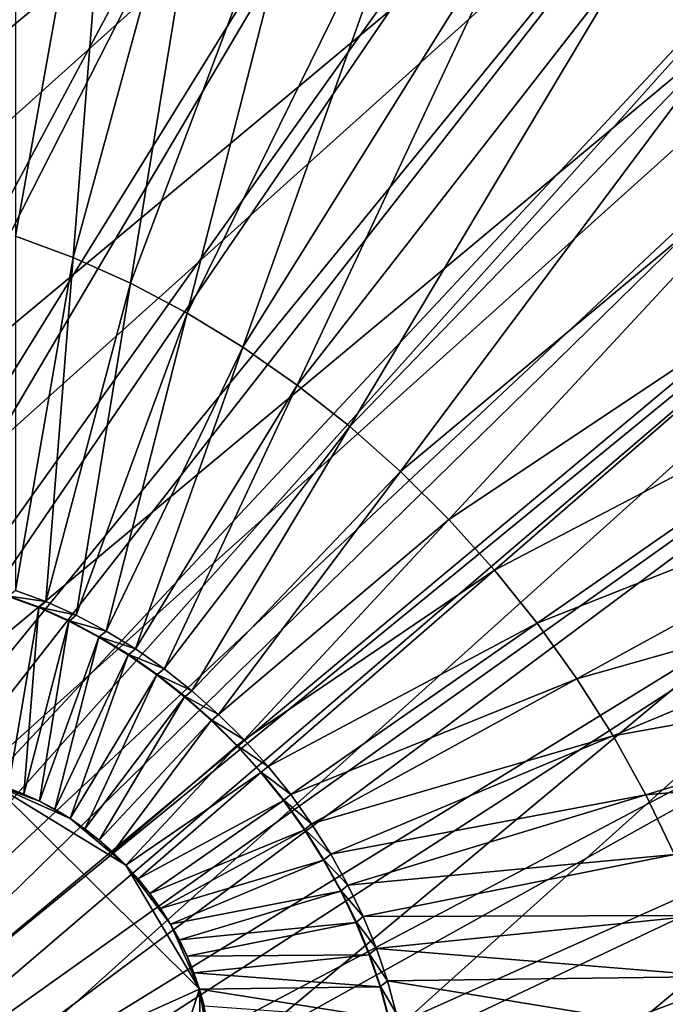
# Model space of a CAD drawing. Extents: x -0.95 to 0.26, y -2.17 to 0.68.
# Drawn here: x -0.02 to 0.04, y 0.39 to 0.49 of the extents above; entities that cross this region are included whole.
import ezdxf

# ---------------------------------------------------------------- set-up
doc = ezdxf.new("R2010")
doc.units = 0
doc.header["$MEASUREMENT"] = 0
doc.layers.get('0').update_dxf_attribs({"linetype": 'CONTINUOUS'})

msp = doc.modelspace()

# ---------------------------------------------------------------- linework, layer by layer
for points in [[(-0.032139, 0.672007, 0.505922), (-0.013236, 0.667973, 0.517428), (-0.479145, 0.279488, 1.146724)], [(-0.013236, 0.667973, 0.517428), (-0.460127, 0.273937, 1.157377), (-0.479145, 0.279488, 1.146724)], [(-0.013236, 0.667973, 0.517428), (0.005782, 0.662422, 0.528081), (-0.460127, 0.273937, 1.157377)], [(0.005782, 0.662422, 0.528081), (-0.441109, 0.266901, 1.167113), (-0.460127, 0.273937, 1.157377)], [(0.005782, 0.662422, 0.528081), (0.024799, 0.655386, 0.537817), (-0.441109, 0.266901, 1.167113)], [(0.024799, 0.655386, 0.537817), (-0.422206, 0.258423, 1.175875), (-0.441109, 0.266901, 1.167113)], [(0.024799, 0.655386, 0.537817), (0.043703, 0.646908, 0.546579), (-0.422206, 0.258423, 1.175875)], [(0.043703, 0.646908, 0.546579), (-0.403531, 0.248553, 1.183609), (-0.422206, 0.258423, 1.175875)], [(0.043703, 0.646908, 0.546579), (0.062378, 0.637038, 0.554313), (-0.403531, 0.248553, 1.183609)], [(0.062378, 0.637038, 0.554313), (-0.385196, 0.237351, 1.190268), (-0.403531, 0.248553, 1.183609)], [(0.062378, 0.637038, 0.554313), (0.080713, 0.625837, 0.560972), (-0.385196, 0.237351, 1.190268)], [(0.080713, 0.625837, 0.560972), (-0.367311, 0.224885, 1.195813), (-0.385196, 0.237351, 1.190268)], [(0.080713, 0.625837, 0.560972), (0.098597, 0.613371, 0.566517), (-0.367311, 0.224885, 1.195813)], [(0.098597, 0.613371, 0.566517), (-0.349985, 0.211229, 1.20021), (-0.367311, 0.224885, 1.195813)], [(0.098597, 0.613371, 0.566517), (0.115923, 0.599715, 0.570914), (-0.349985, 0.211229, 1.20021)], [(0.115923, 0.599715, 0.570914), (-0.333322, 0.196466, 1.203434), (-0.349985, 0.211229, 1.20021)], [(0.115923, 0.599715, 0.570914), (0.132587, 0.584952, 0.574138), (-0.333322, 0.196466, 1.203434)], [(0.132587, 0.584952, 0.574138), (-0.317421, 0.180684, 1.205464), (-0.333322, 0.196466, 1.203434)], [(0.132587, 0.584952, 0.574138), (0.148488, 0.56917, 0.576168), (-0.317421, 0.180684, 1.205464)], [(0.148488, 0.56917, 0.576168), (-0.302378, 0.163978, 1.206288), (-0.317421, 0.180684, 1.205464)], [(0.148488, 0.56917, 0.576168), (0.163531, 0.552464, 0.576992), (-0.302378, 0.163978, 1.206288)], [(-0.008923, 0.55168, 0.519977), (-0.021522, 0.556341, 0.513527), (-0.070286, 0.392279, 0.503211)], [(0.163531, 0.552464, 0.576992), (-0.288284, 0.146449, 1.205901), (-0.302378, 0.163978, 1.206288)], [(0.163531, 0.552464, 0.576992), (0.177625, 0.534935, 0.576605), (-0.288284, 0.146449, 1.205901)], [(-0.008923, 0.55168, 0.519977), (-0.070286, 0.392279, 0.503211), (-0.067194, 0.391135, 0.504795)], [(0.003601, 0.546063, 0.525782), (-0.008923, 0.55168, 0.519977), (-0.067194, 0.391135, 0.504795)], [(0.003601, 0.546063, 0.525782), (-0.067194, 0.391135, 0.504795), (-0.06412, 0.389756, 0.50622)], [(0.015973, 0.539524, 0.530905), (0.003601, 0.546063, 0.525782), (-0.06412, 0.389756, 0.50622)], [(0.015973, 0.539524, 0.530905), (-0.06412, 0.389756, 0.50622), (-0.061083, 0.388151, 0.507477)], [(0.02812, 0.532103, 0.535317), (0.015973, 0.539524, 0.530905), (-0.061083, 0.388151, 0.507477)], [(0.177625, 0.534935, 0.576605), (-0.275223, 0.128202, 1.204306), (-0.288284, 0.146449, 1.205901)], [(0.177625, 0.534935, 0.576605), (0.190685, 0.516687, 0.57501), (-0.275223, 0.128202, 1.204306)], [(0.02812, 0.532103, 0.535317), (-0.061083, 0.388151, 0.507477), (-0.058101, 0.386329, 0.50856)], [(0.039968, 0.523844, 0.538991), (0.02812, 0.532103, 0.535317), (-0.058101, 0.386329, 0.50856)], [(-0.011214, 0.521299, 0.499525), (-0.021383, 0.525061, 0.494319), (-0.021383, 0.464852, 0.45715)], [(0.039968, 0.523844, 0.538991), (-0.058101, 0.386329, 0.50856), (-0.055193, 0.384302, 0.509462)], [(0.051447, 0.514797, 0.541904), (0.039968, 0.523844, 0.538991), (-0.055193, 0.384302, 0.509462)], [(-0.011214, 0.521299, 0.499525), (-0.021383, 0.464852, 0.45715), (-0.015853, 0.462806, 0.459982)], [(-0.001106, 0.516765, 0.50421), (-0.011214, 0.521299, 0.499525), (-0.015853, 0.462806, 0.459982)], [(0.190685, 0.516687, 0.57501), (-0.263275, 0.109347, 1.201512), (-0.275223, 0.128202, 1.204306)], [(0.190685, 0.516687, 0.57501), (0.202634, 0.497832, 0.572216), (-0.263275, 0.109347, 1.201512)], [(-0.001106, 0.516765, 0.50421), (-0.015853, 0.462806, 0.459982), (-0.010355, 0.46034, 0.46253)], [(0.008879, 0.511488, 0.508346), (-0.001106, 0.516765, 0.50421), (-0.010355, 0.46034, 0.46253)], [(0.051447, 0.514797, 0.541904), (-0.055193, 0.384302, 0.509462), (-0.052376, 0.382082, 0.510177)], [(0.062486, 0.505017, 0.544039), (0.051447, 0.514797, 0.541904), (-0.052376, 0.382082, 0.510177)], [(0.008879, 0.511488, 0.508346), (-0.010355, 0.46034, 0.46253), (-0.004924, 0.45747, 0.464779)], [(0.018683, 0.505498, 0.511906), (0.008879, 0.511488, 0.508346), (-0.004924, 0.45747, 0.464779)], [(0.018683, 0.505498, 0.511906), (-0.004924, 0.45747, 0.464779), (0.000407, 0.454212, 0.466715)], [(0.028246, 0.498833, 0.514871), (0.018683, 0.505498, 0.511906), (0.000407, 0.454212, 0.466715)], [(0.063009, 0.505796, 0.544908), (0.03751, 0.491531, 0.517223), (0.04642, 0.483637, 0.518946)], [(0.062486, 0.505017, 0.544039), (-0.052376, 0.382082, 0.510177), (-0.049666, 0.379681, 0.510701)], [(0.073021, 0.494561, 0.545384), (0.062486, 0.505017, 0.544039), (-0.049666, 0.379681, 0.510701)], [(0.028246, 0.498833, 0.514871), (0.000407, 0.454212, 0.466715), (0.005608, 0.450587, 0.468328)], [(0.03751, 0.491531, 0.517223), (0.028246, 0.498833, 0.514871), (0.005608, 0.450587, 0.468328)], [(0.202634, 0.497832, 0.572216), (-0.25251, 0.089997, 1.197537), (-0.263275, 0.109347, 1.201512)], [(0.202634, 0.497832, 0.572216), (0.213398, 0.478482, 0.568241), (-0.25251, 0.089997, 1.197537)], [(0.073021, 0.494561, 0.545384), (-0.049666, 0.379681, 0.510701), (-0.04708, 0.377115, 0.511031)], [(0.082987, 0.483493, 0.54593), (0.073021, 0.494561, 0.545384), (-0.04708, 0.377115, 0.511031)], [(0.03751, 0.491531, 0.517223), (0.005608, 0.450587, 0.468328), (0.010647, 0.446616, 0.469606)], [(0.04642, 0.483637, 0.518946), (0.03751, 0.491531, 0.517223), (0.010647, 0.446616, 0.469606)], [(0.082987, 0.483493, 0.54593), (-0.04708, 0.377115, 0.511031), (-0.044634, 0.374398, 0.511165)], [(0.092324, 0.47188, 0.545674), (0.082987, 0.483493, 0.54593), (-0.044634, 0.374398, 0.511165)], [(0.04642, 0.483637, 0.518946), (0.010647, 0.446616, 0.469606), (0.015493, 0.442323, 0.470544)], [(0.054923, 0.475198, 0.520032), (0.04642, 0.483637, 0.518946), (0.015493, 0.442323, 0.470544)], [(0.213398, 0.478482, 0.568241), (-0.242994, 0.070268, 1.192403), (-0.25251, 0.089997, 1.197537)], [(0.213398, 0.478482, 0.568241), (0.222914, 0.458754, 0.563107), (-0.242994, 0.070268, 1.192403)], [(0.054923, 0.475198, 0.520032), (0.015493, 0.442323, 0.470544), (0.020117, 0.437733, 0.471134)], [(0.062966, 0.466265, 0.520472), (0.054923, 0.475198, 0.520032), (0.020117, 0.437733, 0.471134)], [(0.092324, 0.47188, 0.545674), (-0.044634, 0.374398, 0.511165), (-0.042342, 0.371548, 0.511102)], [(0.100977, 0.459792, 0.544617), (0.092324, 0.47188, 0.545674), (-0.042342, 0.371548, 0.511102)], [(0.062966, 0.466265, 0.520472), (0.020117, 0.437733, 0.471134), (0.024491, 0.432875, 0.471374)], [(0.070502, 0.456892, 0.520265), (0.062966, 0.466265, 0.520472), (0.024491, 0.432875, 0.471374)], [(-0.015853, 0.462806, 0.459982), (-0.021383, 0.464852, 0.45715), (-0.021383, 0.430933, 0.436211)], [(-0.015853, 0.462806, 0.459982), (-0.021383, 0.430933, 0.436211), (-0.018466, 0.429854, 0.437705)], [(-0.010355, 0.46034, 0.46253), (-0.015853, 0.462806, 0.459982), (-0.018466, 0.429854, 0.437705)], [(-0.010355, 0.46034, 0.46253), (-0.018466, 0.429854, 0.437705), (-0.015566, 0.428554, 0.439049)], [(-0.004924, 0.45747, 0.464779), (-0.010355, 0.46034, 0.46253), (-0.015566, 0.428554, 0.439049)], [(0.100977, 0.459792, 0.544617), (-0.042342, 0.371548, 0.511102), (-0.040218, 0.36858, 0.510843)], [(0.108893, 0.4473, 0.542767), (0.100977, 0.459792, 0.544617), (-0.040218, 0.36858, 0.510843)], [(0.222914, 0.458754, 0.563107), (-0.234784, 0.05028, 1.186142), (-0.242994, 0.070268, 1.192403)], [(0.222914, 0.458754, 0.563107), (0.231125, 0.438766, 0.556846), (-0.234784, 0.05028, 1.186142)], [(-0.004924, 0.45747, 0.464779), (-0.015566, 0.428554, 0.439049), (-0.012701, 0.427039, 0.440235)], [(0.000407, 0.454212, 0.466715), (-0.004924, 0.45747, 0.464779), (-0.012701, 0.427039, 0.440235)], [(0.070502, 0.456892, 0.520265), (0.024491, 0.432875, 0.471374), (0.02859, 0.427778, 0.471261)], [(0.077486, 0.447136, 0.519413), (0.070502, 0.456892, 0.520265), (0.02859, 0.427778, 0.471261)], [(0.000407, 0.454212, 0.466715), (-0.012701, 0.427039, 0.440235), (-0.009888, 0.425321, 0.441257)], [(0.005608, 0.450587, 0.468328), (0.000407, 0.454212, 0.466715), (-0.009888, 0.425321, 0.441257)], [(0.005608, 0.450587, 0.468328), (-0.009888, 0.425321, 0.441257), (-0.007144, 0.423409, 0.442108)], [(0.010647, 0.446616, 0.469606), (0.005608, 0.450587, 0.468328), (-0.007144, 0.423409, 0.442108)], [(0.108893, 0.4473, 0.542767), (-0.040218, 0.36858, 0.510843), (-0.038275, 0.365514, 0.510388)], [(0.116024, 0.434481, 0.540133), (0.108893, 0.4473, 0.542767), (-0.038275, 0.365514, 0.510388)], [(0.077486, 0.447136, 0.519413), (0.02859, 0.427778, 0.471261), (0.032388, 0.422471, 0.470797)], [(0.083875, 0.437054, 0.517919), (0.077486, 0.447136, 0.519413), (0.032388, 0.422471, 0.470797)], [(0.010647, 0.446616, 0.469606), (-0.007144, 0.423409, 0.442108), (-0.004487, 0.421314, 0.442782)], [(0.015493, 0.442323, 0.470544), (0.010647, 0.446616, 0.469606), (-0.004487, 0.421314, 0.442782)], [(0.015493, 0.442323, 0.470544), (-0.004487, 0.421314, 0.442782), (-0.00193, 0.419049, 0.443277)], [(0.020117, 0.437733, 0.471134), (0.015493, 0.442323, 0.470544), (-0.00193, 0.419049, 0.443277)], [(0.231125, 0.438766, 0.556846), (-0.227929, 0.030152, 1.178792), (-0.234784, 0.05028, 1.186142)], [(0.231125, 0.438766, 0.556846), (0.23798, 0.418638, 0.549496), (-0.227929, 0.030152, 1.178792)], [(0.020117, 0.437733, 0.471134), (-0.00193, 0.419049, 0.443277), (0.000509, 0.416628, 0.443588)], [(0.024491, 0.432875, 0.471374), (0.020117, 0.437733, 0.471134), (0.000509, 0.416628, 0.443588)], [(0.083875, 0.437054, 0.517919), (0.032388, 0.422471, 0.470797), (0.035863, 0.416988, 0.469985)], [(0.089631, 0.426707, 0.515793), (0.083875, 0.437054, 0.517919), (0.035863, 0.416988, 0.469985)], [(0.116024, 0.434481, 0.540133), (-0.038275, 0.365514, 0.510388), (-0.036525, 0.362368, 0.509742)], [(0.122329, 0.421411, 0.536732), (0.116024, 0.434481, 0.540133), (-0.036525, 0.362368, 0.509742)], [(0.024491, 0.432875, 0.471374), (0.000509, 0.416628, 0.443588), (0.002817, 0.414065, 0.443715)], [(0.02859, 0.427778, 0.471261), (0.024491, 0.432875, 0.471374), (0.002817, 0.414065, 0.443715)], [(-0.018466, 0.429854, 0.437705), (-0.021383, 0.430933, 0.436211), (-0.022032, 0.430392, 0.437088)], [(-0.019115, 0.429313, 0.438582), (-0.022032, 0.430392, 0.437088), (-0.022074, 0.430357, 0.437145)], [(-0.019115, 0.429313, 0.438582), (-0.022074, 0.430357, 0.437145), (-0.019156, 0.429278, 0.438638)], [(-0.019156, 0.429278, 0.438638), (-0.022074, 0.430357, 0.437145), (-0.022074, 0.411978, 0.425799)], [(-0.018466, 0.429854, 0.437705), (-0.022032, 0.430392, 0.437088), (-0.019115, 0.429313, 0.438582)], [(-0.019156, 0.429278, 0.438638), (-0.022074, 0.411978, 0.425799), (-0.020572, 0.411423, 0.426567)], [(-0.016257, 0.427977, 0.439982), (-0.019156, 0.429278, 0.438638), (-0.020572, 0.411423, 0.426567)], [(-0.016215, 0.428012, 0.439926), (-0.019115, 0.429313, 0.438582), (-0.019156, 0.429278, 0.438638)], [(-0.016215, 0.428012, 0.439926), (-0.019156, 0.429278, 0.438638), (-0.016257, 0.427977, 0.439982)], [(-0.015566, 0.428554, 0.439049), (-0.018466, 0.429854, 0.437705), (-0.019115, 0.429313, 0.438582)], [(-0.015566, 0.428554, 0.439049), (-0.019115, 0.429313, 0.438582), (-0.016215, 0.428012, 0.439926)], [(-0.012701, 0.427039, 0.440235), (-0.015566, 0.428554, 0.439049), (-0.016215, 0.428012, 0.439926)], [(-0.016257, 0.427977, 0.439982), (-0.020572, 0.411423, 0.426567), (-0.01908, 0.410753, 0.427259)], [(-0.013392, 0.426463, 0.441169), (-0.016257, 0.427977, 0.439982), (-0.01908, 0.410753, 0.427259)], [(-0.01335, 0.426498, 0.441112), (-0.016215, 0.428012, 0.439926), (-0.016257, 0.427977, 0.439982)], [(-0.01335, 0.426498, 0.441112), (-0.016257, 0.427977, 0.439982), (-0.013392, 0.426463, 0.441169)], [(-0.012701, 0.427039, 0.440235), (-0.016215, 0.428012, 0.439926), (-0.01335, 0.426498, 0.441112)], [(0.02859, 0.427778, 0.471261), (0.002817, 0.414065, 0.443715), (0.004979, 0.411376, 0.443655)], [(0.032388, 0.422471, 0.470797), (0.02859, 0.427778, 0.471261), (0.004979, 0.411376, 0.443655)], [(-0.013392, 0.426463, 0.441169), (-0.01908, 0.410753, 0.427259), (-0.017605, 0.409974, 0.42787)], [(-0.010579, 0.424745, 0.44219), (-0.013392, 0.426463, 0.441169), (-0.017605, 0.409974, 0.42787)], [(-0.010537, 0.42478, 0.442134), (-0.01335, 0.426498, 0.441112), (-0.013392, 0.426463, 0.441169)], [(-0.010537, 0.42478, 0.442134), (-0.013392, 0.426463, 0.441169), (-0.010579, 0.424745, 0.44219)], [(-0.009888, 0.425321, 0.441257), (-0.012701, 0.427039, 0.440235), (-0.01335, 0.426498, 0.441112)], [(-0.009888, 0.425321, 0.441257), (-0.01335, 0.426498, 0.441112), (-0.010537, 0.42478, 0.442134)], [(0.089631, 0.426707, 0.515793), (0.035863, 0.416988, 0.469985), (0.038993, 0.411361, 0.468829)], [(0.094719, 0.416158, 0.513048), (0.089631, 0.426707, 0.515793), (0.038993, 0.411361, 0.468829)], [(-0.007144, 0.423409, 0.442108), (-0.009888, 0.425321, 0.441257), (-0.010537, 0.42478, 0.442134)], [(-0.010579, 0.424745, 0.44219), (-0.017605, 0.409974, 0.42787), (-0.016158, 0.40909, 0.428395)], [(-0.007835, 0.422833, 0.443041), (-0.010579, 0.424745, 0.44219), (-0.016158, 0.40909, 0.428395)], [(-0.007794, 0.422867, 0.442985), (-0.010537, 0.42478, 0.442134), (-0.010579, 0.424745, 0.44219)], [(-0.007794, 0.422867, 0.442985), (-0.010579, 0.424745, 0.44219), (-0.007835, 0.422833, 0.443041)], [(-0.007144, 0.423409, 0.442108), (-0.010537, 0.42478, 0.442134), (-0.007794, 0.422867, 0.442985)], [(-0.004487, 0.421314, 0.442782), (-0.007144, 0.423409, 0.442108), (-0.007794, 0.422867, 0.442985)], [(-0.007835, 0.422833, 0.443041), (-0.016158, 0.40909, 0.428395), (-0.014746, 0.408105, 0.428833)], [(-0.005177, 0.420738, 0.443715), (-0.007835, 0.422833, 0.443041), (-0.014746, 0.408105, 0.428833)], [(-0.005136, 0.420773, 0.443659), (-0.007794, 0.422867, 0.442985), (-0.007835, 0.422833, 0.443041)], [(-0.005136, 0.420773, 0.443659), (-0.007835, 0.422833, 0.443041), (-0.005177, 0.420738, 0.443715)], [(-0.004487, 0.421314, 0.442782), (-0.007794, 0.422867, 0.442985), (-0.005136, 0.420773, 0.443659)], [(0.032388, 0.422471, 0.470797), (0.004979, 0.411376, 0.443655), (0.006982, 0.408577, 0.443411)], [(0.035863, 0.416988, 0.469985), (0.032388, 0.422471, 0.470797), (0.006982, 0.408577, 0.443411)], [(0.122329, 0.421411, 0.536732), (-0.036525, 0.362368, 0.509742), (-0.034978, 0.35916, 0.508907)], [(0.127768, 0.408168, 0.532584), (0.122329, 0.421411, 0.536732), (-0.034978, 0.35916, 0.508907)], [(-0.005177, 0.420738, 0.443715), (-0.014746, 0.408105, 0.428833), (-0.013378, 0.407027, 0.42918)], [(-0.002621, 0.418473, 0.44421), (-0.005177, 0.420738, 0.443715), (-0.013378, 0.407027, 0.42918)], [(-0.002579, 0.418508, 0.444154), (-0.005136, 0.420773, 0.443659), (-0.005177, 0.420738, 0.443715)], [(-0.002579, 0.418508, 0.444154), (-0.005177, 0.420738, 0.443715), (-0.002621, 0.418473, 0.44421)], [(-0.00193, 0.419049, 0.443277), (-0.004487, 0.421314, 0.442782), (-0.005136, 0.420773, 0.443659)], [(-0.00193, 0.419049, 0.443277), (-0.005136, 0.420773, 0.443659), (-0.002579, 0.418508, 0.444154)], [(0.23798, 0.418638, 0.549496), (-0.222471, 0.010006, 1.170396), (-0.227929, 0.030152, 1.178792)], [(0.23798, 0.418638, 0.549496), (0.243438, 0.398492, 0.5411), (-0.222471, 0.010006, 1.170396)], [(0.000509, 0.416628, 0.443588), (-0.00193, 0.419049, 0.443277), (-0.002579, 0.418508, 0.444154)], [(-0.002621, 0.418473, 0.44421), (-0.013378, 0.407027, 0.42918), (-0.012062, 0.405862, 0.429435)], [(-0.000182, 0.416052, 0.444521), (-0.002621, 0.418473, 0.44421), (-0.012062, 0.405862, 0.429435)], [(-0.00014, 0.416087, 0.444465), (-0.002579, 0.418508, 0.444154), (-0.002621, 0.418473, 0.44421)], [(-0.00014, 0.416087, 0.444465), (-0.002621, 0.418473, 0.44421), (-0.000182, 0.416052, 0.444521)], [(0.000509, 0.416628, 0.443588), (-0.002579, 0.418508, 0.444154), (-0.00014, 0.416087, 0.444465)], [(0.035863, 0.416988, 0.469985), (0.006982, 0.408577, 0.443411), (0.008815, 0.405684, 0.442982)], [(0.038993, 0.411361, 0.468829), (0.035863, 0.416988, 0.469985), (0.008815, 0.405684, 0.442982)], [(-0.000182, 0.416052, 0.444521), (-0.012062, 0.405862, 0.429435), (-0.010807, 0.404616, 0.429595)], [(0.002126, 0.413489, 0.444648), (-0.000182, 0.416052, 0.444521), (-0.010807, 0.404616, 0.429595)], [(0.002168, 0.413524, 0.444591), (-0.00014, 0.416087, 0.444465), (-0.000182, 0.416052, 0.444521)], [(0.002168, 0.413524, 0.444591), (-0.000182, 0.416052, 0.444521), (0.002126, 0.413489, 0.444648)], [(0.002817, 0.414065, 0.443715), (0.000509, 0.416628, 0.443588), (-0.00014, 0.416087, 0.444465)], [(0.002817, 0.414065, 0.443715), (-0.00014, 0.416087, 0.444465), (0.002168, 0.413524, 0.444591)], [(0.094719, 0.416158, 0.513048), (0.038993, 0.411361, 0.468829), (0.04176, 0.405624, 0.467336)], [(0.004979, 0.411376, 0.443655), (0.002817, 0.414065, 0.443715), (0.002168, 0.413524, 0.444591)], [(0.002126, 0.413489, 0.444648), (-0.010807, 0.404616, 0.429595), (-0.009619, 0.403297, 0.42966)], [(0.004288, 0.4108, 0.444588), (0.002126, 0.413489, 0.444648), (-0.009619, 0.403297, 0.42966)], [(0.00433, 0.410835, 0.444532), (0.002168, 0.413524, 0.444591), (0.002126, 0.413489, 0.444648)], [(0.00433, 0.410835, 0.444532), (0.002126, 0.413489, 0.444648), (0.004288, 0.4108, 0.444588)], [(0.004979, 0.411376, 0.443655), (0.002168, 0.413524, 0.444591), (0.00433, 0.410835, 0.444532)], [(-0.023575, 0.412417, 0.424957), (-0.032721, 0.379727, 0.398006), (-0.003741, 0.392731, 0.427489)], [(-0.020572, 0.411423, 0.426567), (-0.022074, 0.411978, 0.425799), (-0.023575, 0.412417, 0.424957)], [(-0.01908, 0.410753, 0.427259), (-0.020572, 0.411423, 0.426567), (-0.023575, 0.412417, 0.424957)], [(-0.016158, 0.40909, 0.428395), (-0.01908, 0.410753, 0.427259), (-0.023575, 0.412417, 0.424957)], [(-0.010807, 0.404616, 0.429595), (-0.016158, 0.40909, 0.428395), (-0.023575, 0.412417, 0.424957)], [(-0.003741, 0.392731, 0.427489), (-0.010807, 0.404616, 0.429595), (-0.023575, 0.412417, 0.424957)], [(0.006982, 0.408577, 0.443411), (0.004979, 0.411376, 0.443655), (0.00433, 0.410835, 0.444532)], [(0.038993, 0.411361, 0.468829), (0.008815, 0.405684, 0.442982), (0.010467, 0.402716, 0.442372)], [(0.04176, 0.405624, 0.467336), (0.038993, 0.411361, 0.468829), (0.010467, 0.402716, 0.442372)], [(-0.016158, 0.40909, 0.428395), (-0.017605, 0.409974, 0.42787), (-0.01908, 0.410753, 0.427259)], [(0.004288, 0.4108, 0.444588), (-0.009619, 0.403297, 0.42966), (-0.008506, 0.401913, 0.42963)], [(0.006291, 0.408001, 0.444344), (0.004288, 0.4108, 0.444588), (-0.008506, 0.401913, 0.42963)], [(0.006333, 0.408036, 0.444287), (0.00433, 0.410835, 0.444532), (0.004288, 0.4108, 0.444588)], [(0.006333, 0.408036, 0.444287), (0.004288, 0.4108, 0.444588), (0.006291, 0.408001, 0.444344)], [(0.006982, 0.408577, 0.443411), (0.00433, 0.410835, 0.444532), (0.006333, 0.408036, 0.444287)], [(-0.013378, 0.407027, 0.42918), (-0.014746, 0.408105, 0.428833), (-0.016158, 0.40909, 0.428395)], [(-0.010807, 0.404616, 0.429595), (-0.013378, 0.407027, 0.42918), (-0.016158, 0.40909, 0.428395)], [(0.008815, 0.405684, 0.442982), (0.006982, 0.408577, 0.443411), (0.006333, 0.408036, 0.444287)], [(0.127768, 0.408168, 0.532584), (-0.034978, 0.35916, 0.508907), (-0.033642, 0.355909, 0.507889)], [(0.132309, 0.394834, 0.527714), (0.127768, 0.408168, 0.532584), (-0.033642, 0.355909, 0.507889)], [(0.006291, 0.408001, 0.444344), (-0.008506, 0.401913, 0.42963), (-0.007475, 0.400472, 0.429504)], [(0.008124, 0.405108, 0.443915), (0.006291, 0.408001, 0.444344), (-0.007475, 0.400472, 0.429504)], [(0.008166, 0.405143, 0.443859), (0.006333, 0.408036, 0.444287), (0.006291, 0.408001, 0.444344)], [(0.008166, 0.405143, 0.443859), (0.006291, 0.408001, 0.444344), (0.008124, 0.405108, 0.443915)], [(0.008815, 0.405684, 0.442982), (0.006333, 0.408036, 0.444287), (0.008166, 0.405143, 0.443859)], [(-0.010807, 0.404616, 0.429595), (-0.012062, 0.405862, 0.429435), (-0.013378, 0.407027, 0.42918)], [(0.010467, 0.402716, 0.442372), (0.008815, 0.405684, 0.442982), (0.008166, 0.405143, 0.443859)], [(0.04176, 0.405624, 0.467336), (0.010467, 0.402716, 0.442372), (0.011927, 0.39969, 0.441585)], [(0.044148, 0.399811, 0.465515), (0.04176, 0.405624, 0.467336), (0.011927, 0.39969, 0.441585)], [(-0.008506, 0.401913, 0.42963), (-0.009619, 0.403297, 0.42966), (-0.010807, 0.404616, 0.429595)], [(-0.006532, 0.398983, 0.429283), (-0.008506, 0.401913, 0.42963), (-0.010807, 0.404616, 0.429595)], [(-0.003741, 0.392731, 0.427489), (-0.006532, 0.398983, 0.429283), (-0.010807, 0.404616, 0.429595)], [(0.008124, 0.405108, 0.443915), (-0.007475, 0.400472, 0.429504), (-0.006532, 0.398983, 0.429283)], [(0.009776, 0.40214, 0.443305), (0.008124, 0.405108, 0.443915), (-0.006532, 0.398983, 0.429283)], [(0.009818, 0.402175, 0.443249), (0.008166, 0.405143, 0.443859), (0.008124, 0.405108, 0.443915)], [(0.009818, 0.402175, 0.443249), (0.008124, 0.405108, 0.443915), (0.009776, 0.40214, 0.443305)], [(0.010467, 0.402716, 0.442372), (0.008166, 0.405143, 0.443859), (0.009818, 0.402175, 0.443249)], [(0.011927, 0.39969, 0.441585), (0.010467, 0.402716, 0.442372), (0.009818, 0.402175, 0.443249)], [(-0.006532, 0.398983, 0.429283), (-0.007475, 0.400472, 0.429504), (-0.008506, 0.401913, 0.42963)], [(0.009776, 0.40214, 0.443305), (-0.006532, 0.398983, 0.429283), (-0.005682, 0.397455, 0.428969)], [(0.011236, 0.399113, 0.442518), (0.009776, 0.40214, 0.443305), (-0.005682, 0.397455, 0.428969)], [(0.011277, 0.399148, 0.442461), (0.009818, 0.402175, 0.443249), (0.009776, 0.40214, 0.443305)], [(0.011277, 0.399148, 0.442461), (0.009776, 0.40214, 0.443305), (0.011236, 0.399113, 0.442518)], [(0.011927, 0.39969, 0.441585), (0.009818, 0.402175, 0.443249), (0.011277, 0.399148, 0.442461)], [(0.044148, 0.399811, 0.465515), (0.011927, 0.39969, 0.441585), (0.013186, 0.396623, 0.440624)], [(0.046141, 0.393958, 0.463378), (0.044148, 0.399811, 0.465515), (0.013186, 0.396623, 0.440624)], [(-0.00493, 0.395898, 0.428564), (-0.005682, 0.397455, 0.428969), (-0.006532, 0.398983, 0.429283)], [(-0.003741, 0.392731, 0.427489), (-0.00493, 0.395898, 0.428564), (-0.006532, 0.398983, 0.429283)], [(0.011236, 0.399113, 0.442518), (-0.005682, 0.397455, 0.428969), (-0.00493, 0.395898, 0.428564)], [(0.012495, 0.396047, 0.441557), (0.011236, 0.399113, 0.442518), (-0.00493, 0.395898, 0.428564)], [(0.012537, 0.396082, 0.441501), (0.011277, 0.399148, 0.442461), (0.011236, 0.399113, 0.442518)], [(0.012537, 0.396082, 0.441501), (0.011236, 0.399113, 0.442518), (0.012495, 0.396047, 0.441557)], [(0.013186, 0.396623, 0.440624), (0.011927, 0.39969, 0.441585), (0.011277, 0.399148, 0.442461)], [(0.013186, 0.396623, 0.440624), (0.011277, 0.399148, 0.442461), (0.012537, 0.396082, 0.441501)], [(0.243438, 0.398492, 0.5411), (-0.218442, -0.010037, 1.161006), (-0.222471, 0.010006, 1.170396)], [(0.243438, 0.398492, 0.5411), (0.247467, 0.378448, 0.53171), (-0.218442, -0.010037, 1.161006)], [(0.012495, 0.396047, 0.441557), (-0.00493, 0.395898, 0.428564), (-0.004282, 0.39432, 0.42807)], [(0.013547, 0.392959, 0.44043), (0.012495, 0.396047, 0.441557), (-0.004282, 0.39432, 0.42807)], [(0.013588, 0.392994, 0.440373), (0.012537, 0.396082, 0.441501), (0.012495, 0.396047, 0.441557)], [(0.013588, 0.392994, 0.440373), (0.012495, 0.396047, 0.441557), (0.013547, 0.392959, 0.44043)], [(0.014238, 0.393536, 0.439497), (0.013186, 0.396623, 0.440624), (0.012537, 0.396082, 0.441501)], [(0.014238, 0.393536, 0.439497), (0.012537, 0.396082, 0.441501), (0.013588, 0.392994, 0.440373)], [(0.046141, 0.393958, 0.463378), (0.013186, 0.396623, 0.440624), (0.014238, 0.393536, 0.439497)], [(-0.003741, 0.392731, 0.427489), (-0.004282, 0.39432, 0.42807), (-0.00493, 0.395898, 0.428564)], [(0.132309, 0.394834, 0.527714), (-0.033642, 0.355909, 0.507889), (-0.032528, 0.352636, 0.506694)], [(0.135925, 0.381487, 0.522152), (0.132309, 0.394834, 0.527714), (-0.032528, 0.352636, 0.506694)], [(0.013547, 0.392959, 0.44043), (-0.004282, 0.39432, 0.42807), (-0.003741, 0.392731, 0.427489)], [(0.015075, 0.390445, 0.438209), (0.014238, 0.393536, 0.439497), (0.013588, 0.392994, 0.440373)], [(0.047729, 0.388099, 0.460936), (0.046141, 0.393958, 0.463378), (0.014238, 0.393536, 0.439497)], [(0.047729, 0.388099, 0.460936), (0.014238, 0.393536, 0.439497), (0.015075, 0.390445, 0.438209)], [(-0.032721, 0.379727, 0.398006), (-0.010204, 0.373154, 0.410619), (-0.003741, 0.392731, 0.427489)], [(-0.010204, 0.373154, 0.410619), (-0.003511, 0.380755, 0.420266), (-0.003741, 0.392731, 0.427489)], [(0.014384, 0.389869, 0.439142), (0.013547, 0.392959, 0.44043), (-0.003741, 0.392731, 0.427489)], [(0.014384, 0.389869, 0.439142), (-0.003741, 0.392731, 0.427489), (-0.00331, 0.39114, 0.426826)], [(-0.002992, 0.389557, 0.426085), (-0.00331, 0.39114, 0.426826), (-0.003741, 0.392731, 0.427489)], [(-0.002701, 0.386455, 0.424385), (-0.002992, 0.389557, 0.426085), (-0.003741, 0.392731, 0.427489)], [(-0.003511, 0.380755, 0.420266), (-0.002701, 0.386455, 0.424385), (-0.003741, 0.392731, 0.427489)], [(0.014426, 0.389904, 0.439085), (0.013588, 0.392994, 0.440373), (0.013547, 0.392959, 0.44043)], [(0.014426, 0.389904, 0.439085), (0.013547, 0.392959, 0.44043), (0.014384, 0.389869, 0.439142)], [(0.015075, 0.390445, 0.438209), (0.013588, 0.392994, 0.440373), (0.014426, 0.389904, 0.439085)]]:
    msp.add_3dface(points)

doc.saveas('drawing.dxf')
